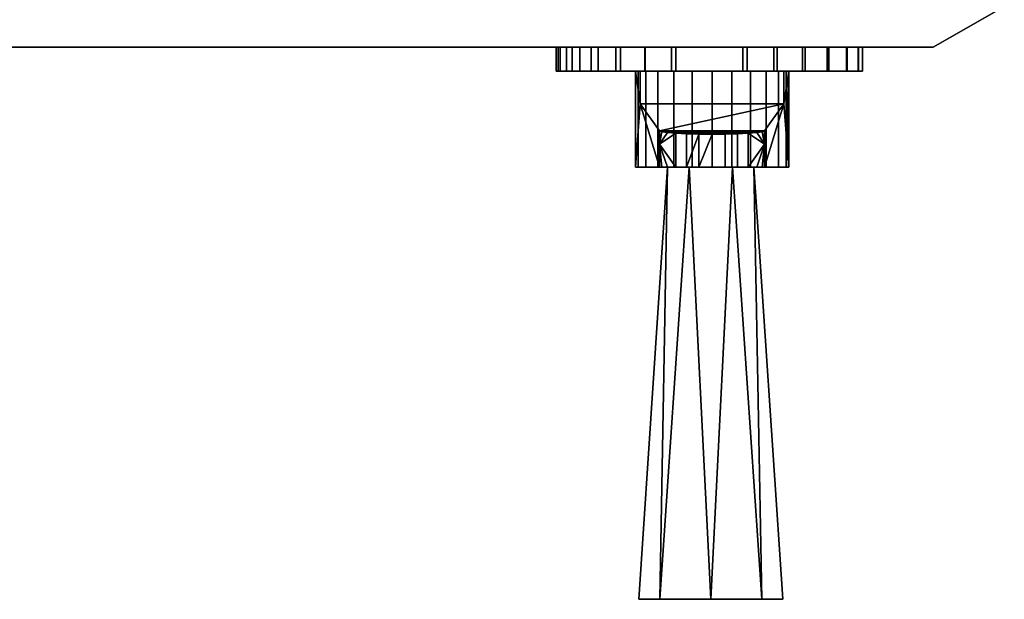
# Model space of a CAD drawing. Units: millimetres. Extents: x -5 to 3786, y -1281 to 1001.
# Drawn here: x 2475 to 2680, y -1275 to -1154 of the extents above; entities that cross this region are included whole.
import ezdxf

# ---------------------------------------------------------------- set-up
doc = ezdxf.new("R2010")
doc.units = ezdxf.units.MM
for name, color, linetype in [('IQ_200_2D', 1, 'Continuous'), ('IQ_200_3D', 1, 'Continuous'), ('IQ_204_2D', 7, 'Continuous'), ('IQ_204_3D', 7, 'Continuous')]:
    doc.layers.add(name, color=color, linetype=linetype)

msp = doc.modelspace()

# ---------------------------------------------------------------- linework, layer by layer
at = {"layer": 'IQ_200_2D'}
for p, q in [((2665.1, -1160), (2752.5, -1110)), ((2452.5, -1160), (2586.56, -1160)), ((2586.56, -1160), (2586.56, -1165)), ((2650.33, -1165), (2650.33, -1160)), ((2650.33, -1160), (2665.1, -1160)), ((2586.56, -1165), (2603.09, -1165)), ((2603.09, -1185), (2603.09, -1165)), ((2634.99, -1165), (2650.33, -1165)), ((2634.99, -1165), (2634.99, -1185)), ((2603.09, -1185), (2609.75, -1185)), ((2609.75, -1185), (2603.75, -1275)), ((2633.75, -1275), (2627.75, -1185)), ((2627.75, -1185), (2634.99, -1185)), ((2603.75, -1275), (2633.75, -1275))]:
    msp.add_line(p, q, dxfattribs=at)
at = {"layer": 'IQ_204_2D'}
for p, q in [((2586.56, -1160), (2650.33, -1160)), ((2603.09, -1165), (2634.99, -1165)), ((2609.75, -1185), (2627.75, -1185))]:
    msp.add_line(p, q, dxfattribs=at)

# ---------------------------------------------------------------- meshes
at = {"layer": 'IQ_200_3D'}
mesh = msp.add_polyface(dxfattribs=at)
corners = [(2752.5, 0, 80), (2752.5, -1110, 80), (2665.1, -1160, 80), (2452.5, -1160, 80), (2452.5, 0, 80)]
mesh.append_faces([[corners[k] for k in face] for face in [(1, 4, 0)]], dxfattribs={"vtx0": -1})
mesh.append_faces([[corners[k] for k in face] for face in [(3, 4, 1, 2)]], dxfattribs={"vtx1": -1})
mesh = msp.add_polyface(dxfattribs=at)
corners = [(2665.1, -1160, 80), (2752.5, -1110, 80), (2752.5, -1110, 1540), (2746.22, -1113.59, 1540), (2665.1, -1160, 1394.99)]
mesh.append_faces([[corners[k] for k in face] for face in [(2, 3, 4)]], dxfattribs={"vtx2": -1})
mesh.append_faces([[corners[k] for k in face] for face in [(4, 0, 1, 2)]], dxfattribs={"vtx3": -1})
mesh = msp.add_polyface(dxfattribs=at)
corners = [(2452.5, -1113.59, 1540), (2452.5, -1160, 1394.99), (2665.1, -1160, 1394.99), (2746.22, -1113.59, 1540)]
mesh.append_faces([[corners[k] for k in face] for face in [(0, 1, 2, 3)]])
mesh = msp.add_polyface(dxfattribs=at)
corners = [(2665.1, -1160, 80), (2665.1, -1160, 1394.99), (2452.5, -1160, 1394.99), (2452.5, -1160, 80)]
mesh.append_faces([[corners[k] for k in face] for face in [(0, 1, 2, 3)]])
at = {"layer": 'IQ_204_3D'}
mesh = msp.add_polyface(dxfattribs=at)
corners = [(2611.47, -1160, 709.42), (2625.42, -1160, 709.42), (2631.87, -1160, 708.57), (2637.87, -1160, 706.09), (2643.03, -1160, 702.13), (2646.99, -1160, 696.97), (2649.48, -1160, 690.96), (2650.33, -1160, 684.51), (2650.33, -1160, 660.1), (2649.52, -1160, 653.81), (2647.14, -1160, 647.92), (2643.35, -1160, 642.83), (2638.39, -1160, 638.86), (2632.59, -1160, 636.28), (2626.32, -1160, 635.25), (2610.57, -1160, 635.25), (2605.11, -1160, 635.88), (2599.93, -1160, 637.73), (2595.32, -1160, 640.72), (2591.5, -1160, 644.67), (2588.68, -1160, 649.39), (2587, -1160, 654.62), (2586.56, -1160, 660.1), (2586.56, -1160, 684.51), (2587.41, -1160, 690.96), (2589.9, -1160, 696.97), (2593.86, -1160, 702.13), (2599.02, -1160, 706.09), (2605.02, -1160, 708.57)]
mesh.append_faces([[corners[k] for k in face] for face in [(3, 1, 2)]], dxfattribs={"vtx0": -1})
mesh.append_faces([[corners[k] for k in face] for face in [(15, 8, 14)]], dxfattribs={"vtx0": -1, "vtx1": -1})
mesh.append_faces([[corners[k] for k in face] for face in [(11, 14, 8, 10)]], dxfattribs={"vtx0": -1, "vtx1": -1, "vtx2": -1})
mesh.append_faces([[corners[k] for k in face] for face in [(8, 15, 22, 23)]], dxfattribs={"vtx0": -1, "vtx1": -1, "vtx3": -1})
mesh.append_faces([[corners[k] for k in face] for face in [(7, 0, 1, 6)]], dxfattribs={"vtx0": -1, "vtx2": -1})
mesh.append_faces([[corners[k] for k in face] for face in [(9, 10, 8)]], dxfattribs={"vtx1": -1})
mesh.append_faces([[corners[k] for k in face] for face in [(5, 6, 1, 3), (7, 8, 23, 0)]], dxfattribs={"vtx1": -1, "vtx2": -1, "vtx3": -1})
mesh.append_faces([[corners[k] for k in face] for face in [(23, 24, 28, 0), (15, 16, 21, 22)]], dxfattribs={"vtx1": -1, "vtx3": -1})
mesh.append_faces([[corners[k] for k in face] for face in [(24, 25, 26), (19, 20, 21, 18), (3, 4, 5)]], dxfattribs={"vtx2": -1})
mesh.append_faces([[corners[k] for k in face] for face in [(26, 27, 28, 24), (16, 17, 18, 21)]], dxfattribs={"vtx2": -1, "vtx3": -1})
mesh.append_faces([[corners[k] for k in face] for face in [(11, 12, 13, 14)]], dxfattribs={"vtx3": -1})
mesh = msp.add_polyface(dxfattribs=at)
corners = [(2586.56, -1160, 660.1), (2587, -1160, 654.62), (2588.68, -1160, 649.39), (2591.5, -1160, 644.67), (2595.32, -1160, 640.72), (2599.93, -1160, 637.73), (2605.11, -1160, 635.88), (2610.57, -1160, 635.25), (2610.57, -1165, 635.25), (2605.11, -1165, 635.88), (2599.93, -1165, 637.73), (2595.32, -1165, 640.72), (2591.5, -1165, 644.67), (2588.68, -1165, 649.39), (2587, -1165, 654.62), (2586.56, -1165, 660.1)]
mesh.append_faces([[corners[k] for k in face] for face in [(8, 9, 6, 7)]], dxfattribs={"vtx1": -1})
mesh.append_faces([[corners[k] for k in face] for face in [(9, 10, 5, 6), (10, 11, 4, 5), (3, 4, 11, 12), (12, 13, 2, 3), (13, 14, 1, 2)]], dxfattribs={"vtx1": -1, "vtx3": -1})
mesh.append_faces([[corners[k] for k in face] for face in [(14, 15, 0, 1)]], dxfattribs={"vtx3": -1})
mesh = msp.add_polyface(dxfattribs=at)
corners = [(2586.56, -1160, 660.1), (2586.56, -1165, 660.1), (2586.56, -1165, 684.51), (2586.56, -1160, 684.51)]
mesh.append_faces([[corners[k] for k in face] for face in [(0, 1, 2, 3)]])
mesh = msp.add_polyface(dxfattribs=at)
corners = [(2611.47, -1160, 709.42), (2605.02, -1160, 708.57), (2599.02, -1160, 706.09), (2593.86, -1160, 702.13), (2589.9, -1160, 696.97), (2587.41, -1160, 690.96), (2586.56, -1160, 684.51), (2586.56, -1165, 684.51), (2587.41, -1165, 690.96), (2589.9, -1165, 696.97), (2593.86, -1165, 702.13), (2599.02, -1165, 706.09), (2605.02, -1165, 708.57), (2611.47, -1165, 709.42)]
mesh.append_faces([[corners[k] for k in face] for face in [(7, 8, 5, 6), (0, 1, 12, 13)]], dxfattribs={"vtx1": -1})
mesh.append_faces([[corners[k] for k in face] for face in [(8, 9, 4, 5), (3, 4, 9, 10), (10, 11, 2, 3), (11, 12, 1, 2)]], dxfattribs={"vtx1": -1, "vtx3": -1})
mesh = msp.add_polyface(dxfattribs=at)
corners = [(2626.32, -1160, 635.25), (2626.32, -1165, 635.25), (2610.57, -1165, 635.25), (2610.57, -1160, 635.25)]
mesh.append_faces([[corners[k] for k in face] for face in [(0, 1, 2, 3)]])
mesh = msp.add_polyface(dxfattribs=at)
corners = [(2611.47, -1160, 709.42), (2611.47, -1165, 709.42), (2625.42, -1165, 709.42), (2625.42, -1160, 709.42)]
mesh.append_faces([[corners[k] for k in face] for face in [(0, 1, 2, 3)]])
mesh = msp.add_polyface(dxfattribs=at)
corners = [(2650.33, -1160, 684.51), (2649.48, -1160, 690.96), (2646.99, -1160, 696.97), (2643.03, -1160, 702.13), (2637.87, -1160, 706.09), (2631.87, -1160, 708.57), (2625.42, -1160, 709.42), (2625.42, -1165, 709.42), (2631.87, -1165, 708.57), (2637.87, -1165, 706.09), (2643.03, -1165, 702.13), (2646.99, -1165, 696.97), (2649.48, -1165, 690.96), (2650.33, -1165, 684.51)]
mesh.append_faces([[corners[k] for k in face] for face in [(7, 8, 5, 6), (0, 1, 12, 13)]], dxfattribs={"vtx1": -1})
mesh.append_faces([[corners[k] for k in face] for face in [(8, 9, 4, 5), (3, 4, 9, 10), (10, 11, 2, 3), (11, 12, 1, 2)]], dxfattribs={"vtx1": -1, "vtx3": -1})
mesh = msp.add_polyface(dxfattribs=at)
corners = [(2626.32, -1160, 635.25), (2632.59, -1160, 636.28), (2638.39, -1160, 638.86), (2643.35, -1160, 642.83), (2647.14, -1160, 647.92), (2649.52, -1160, 653.81), (2650.33, -1160, 660.1), (2650.33, -1165, 660.1), (2649.52, -1165, 653.81), (2647.14, -1165, 647.92), (2643.35, -1165, 642.83), (2638.39, -1165, 638.86), (2632.59, -1165, 636.28), (2626.32, -1165, 635.25)]
mesh.append_faces([[corners[k] for k in face] for face in [(7, 8, 5, 6), (0, 1, 12, 13)]], dxfattribs={"vtx1": -1})
mesh.append_faces([[corners[k] for k in face] for face in [(8, 9, 4, 5), (3, 4, 9, 10), (10, 11, 2, 3), (11, 12, 1, 2)]], dxfattribs={"vtx1": -1, "vtx3": -1})
mesh = msp.add_polyface(dxfattribs=at)
corners = [(2650.33, -1160, 684.51), (2650.33, -1165, 684.51), (2650.33, -1165, 660.1), (2650.33, -1160, 660.1)]
mesh.append_faces([[corners[k] for k in face] for face in [(0, 1, 2, 3)]])
mesh = msp.add_polyface(dxfattribs=at)
corners = [(2611.47, -1165, 709.42), (2605.02, -1165, 708.57), (2599.02, -1165, 706.09), (2593.86, -1165, 702.13), (2589.9, -1165, 696.97), (2587.41, -1165, 690.96), (2586.56, -1165, 684.51), (2586.56, -1165, 660.1), (2587, -1165, 654.62), (2588.68, -1165, 649.39), (2591.5, -1165, 644.67), (2595.32, -1165, 640.72), (2599.93, -1165, 637.73), (2605.11, -1165, 635.88), (2610.57, -1165, 635.25), (2626.32, -1165, 635.25), (2632.59, -1165, 636.28), (2638.39, -1165, 638.86), (2643.35, -1165, 642.83), (2647.14, -1165, 647.92), (2649.52, -1165, 653.81), (2650.33, -1165, 660.1), (2650.33, -1165, 684.51), (2649.48, -1165, 690.96), (2646.99, -1165, 696.97), (2643.03, -1165, 702.13), (2637.87, -1165, 706.09), (2631.87, -1165, 708.57), (2625.42, -1165, 709.42)]
mesh.append_faces([[corners[k] for k in face] for face in [(3, 1, 2)]], dxfattribs={"vtx0": -1})
mesh.append_faces([[corners[k] for k in face] for face in [(15, 18, 21, 14), (21, 7, 14)]], dxfattribs={"vtx0": -1, "vtx1": -1, "vtx2": -1})
mesh.append_faces([[corners[k] for k in face] for face in [(22, 28, 0, 6)]], dxfattribs={"vtx0": -1, "vtx2": -1, "vtx3": -1})
mesh.append_faces([[corners[k] for k in face] for face in [(28, 22, 23, 24)]], dxfattribs={"vtx0": -1, "vtx3": -1})
mesh.append_faces([[corners[k] for k in face] for face in [(10, 11, 8, 9)]], dxfattribs={"vtx1": -1})
mesh.append_faces([[corners[k] for k in face] for face in [(21, 22, 6, 7), (0, 1, 5, 6), (13, 14, 7, 8)]], dxfattribs={"vtx1": -1, "vtx3": -1})
mesh.append_faces([[corners[k] for k in face] for face in [(24, 25, 26), (19, 20, 21, 18), (16, 17, 18, 15)]], dxfattribs={"vtx2": -1})
mesh.append_faces([[corners[k] for k in face] for face in [(26, 27, 28, 24), (3, 4, 5, 1), (11, 12, 13, 8)]], dxfattribs={"vtx2": -1, "vtx3": -1})
mesh = msp.add_polyface(dxfattribs=at)
corners = [(2608.08, -1185, 567.35), (2603.07, -1185, 667.53), (2603.07, -1165, 667.53), (2604.06, -1165, 647.68), (2604.06, -1171.82, 647.68), (2608.08, -1177.44, 567.35)]
mesh.append_faces([[corners[k] for k in face] for face in [(0, 4, 5)]], dxfattribs={"vtx0": -1})
mesh.append_faces([[corners[k] for k in face] for face in [(2, 4, 1)]], dxfattribs={"vtx0": -1, "vtx1": -1})
mesh.append_faces([[corners[k] for k in face] for face in [(0, 1, 4)]], dxfattribs={"vtx1": -1, "vtx2": -1})
mesh.append_faces([[corners[k] for k in face] for face in [(2, 3, 4)]], dxfattribs={"vtx2": -1})
mesh = msp.add_polyface(dxfattribs=at)
corners = [(2603.09, -1165, 667.53), (2603.63, -1165, 671.66), (2605.23, -1165, 675.51), (2607.76, -1165, 678.81), (2611.06, -1165, 681.34), (2614.9, -1165, 682.93), (2619.03, -1165, 683.48), (2623.16, -1165, 682.93), (2627, -1165, 681.34), (2630.3, -1165, 678.81), (2632.84, -1165, 675.51), (2634.43, -1165, 671.66), (2634.99, -1165, 667.53), (2634, -1165, 647.68), (2604.06, -1165, 647.68)]
mesh.append_faces([[corners[k] for k in face] for face in [(0, 12, 13, 14)]], dxfattribs={"vtx0": -1})
mesh.append_faces([[corners[k] for k in face] for face in [(5, 8, 0, 3)]], dxfattribs={"vtx0": -1, "vtx1": -1, "vtx2": -1, "vtx3": -1})
mesh.append_faces([[corners[k] for k in face] for face in [(0, 10, 11, 12)]], dxfattribs={"vtx0": -1, "vtx3": -1})
mesh.append_faces([[corners[k] for k in face] for face in [(6, 7, 8, 5), (3, 4, 5)]], dxfattribs={"vtx2": -1})
mesh.append_faces([[corners[k] for k in face] for face in [(8, 9, 10, 0)]], dxfattribs={"vtx2": -1, "vtx3": -1})
mesh.append_faces([[corners[k] for k in face] for face in [(0, 1, 2, 3)]], dxfattribs={"vtx3": -1})
mesh = msp.add_polyface(dxfattribs=at)
corners = [(2603.09, -1185, 667.53), (2603.63, -1185, 671.66), (2605.23, -1185, 675.51), (2607.76, -1185, 678.81), (2611.06, -1185, 681.34), (2614.9, -1185, 682.93), (2619.03, -1185, 683.48), (2623.16, -1185, 682.93), (2627, -1185, 681.34), (2630.3, -1185, 678.81), (2632.84, -1185, 675.51), (2634.43, -1185, 671.66), (2634.97, -1185, 667.53), (2634.97, -1165, 667.53), (2634.43, -1165, 671.66), (2632.84, -1165, 675.51), (2630.3, -1165, 678.81), (2627, -1165, 681.34), (2623.16, -1165, 682.93), (2619.03, -1165, 683.48), (2614.9, -1165, 682.93), (2611.06, -1165, 681.34), (2607.76, -1165, 678.81), (2605.23, -1165, 675.51), (2603.63, -1165, 671.66), (2603.09, -1165, 667.53)]
mesh.append_faces([[corners[k] for k in face] for face in [(13, 11, 12)]], dxfattribs={"vtx0": -1})
mesh.append_faces([[corners[k] for k in face] for face in [(17, 8, 9, 16), (15, 10, 11, 14), (16, 9, 10, 15), (11, 13, 14)]], dxfattribs={"vtx0": -1, "vtx2": -1})
mesh.append_faces([[corners[k] for k in face] for face in [(0, 1, 24, 25)]], dxfattribs={"vtx1": -1})
mesh.append_faces([[corners[k] for k in face] for face in [(1, 2, 23, 24), (3, 4, 21, 22), (2, 3, 22, 23), (4, 5, 20, 21), (19, 20, 5, 6), (17, 18, 7, 8), (6, 7, 18, 19)]], dxfattribs={"vtx1": -1, "vtx3": -1})
mesh = msp.add_polyface(dxfattribs=at)
corners = [(2604.06, -1171.82, 647.68), (2604.06, -1165, 647.68), (2634, -1165, 647.68), (2634, -1171.82, 647.68)]
mesh.append_faces([[corners[k] for k in face] for face in [(0, 1, 2, 3)]])
mesh = msp.add_polyface(dxfattribs=at)
corners = [(2634.99, -1185, 667.53), (2629.98, -1185, 567.35), (2629.98, -1177.44, 567.35), (2634, -1171.82, 647.68), (2634, -1165, 647.68), (2634.99, -1165, 667.53)]
mesh.append_faces([[corners[k] for k in face] for face in [(5, 3, 4), (3, 1, 2)]], dxfattribs={"vtx0": -1})
mesh.append_faces([[corners[k] for k in face] for face in [(1, 3, 0)]], dxfattribs={"vtx0": -1, "vtx1": -1})
mesh.append_faces([[corners[k] for k in face] for face in [(3, 5, 0)]], dxfattribs={"vtx0": -1, "vtx2": -1})
mesh = msp.add_polyface(dxfattribs=at)
corners = [(2604.06, -1171.82, 647.68), (2634, -1171.82, 647.68), (2629.98, -1177.44, 567.35), (2629.49, -1177.63, 564.63), (2628.33, -1177.81, 562.11), (2626.58, -1177.96, 559.96), (2624.35, -1178.07, 558.32), (2621.78, -1178.14, 557.29), (2619.03, -1178.17, 556.94), (2616.28, -1178.14, 557.29), (2613.71, -1178.07, 558.32), (2611.48, -1177.96, 559.96), (2609.73, -1177.81, 562.11), (2608.57, -1177.63, 564.63), (2608.08, -1177.44, 567.35)]
mesh.append_faces([[corners[k] for k in face] for face in [(9, 7, 8)]], dxfattribs={"vtx0": -1})
mesh.append_faces([[corners[k] for k in face] for face in [(3, 14, 2), (13, 4, 12)]], dxfattribs={"vtx0": -1, "vtx1": -1})
mesh.append_faces([[corners[k] for k in face] for face in [(13, 3, 4), (11, 5, 6, 10), (10, 6, 7, 9), (14, 1, 2), (3, 13, 14), (5, 11, 12)]], dxfattribs={"vtx0": -1, "vtx2": -1})
mesh.append_faces([[corners[k] for k in face] for face in [(0, 1, 14)]], dxfattribs={"vtx1": -1})
mesh.append_faces([[corners[k] for k in face] for face in [(4, 5, 12)]], dxfattribs={"vtx1": -1, "vtx2": -1})
mesh = msp.add_polyface(dxfattribs=at)
corners = [(2629.98, -1185, 567.35), (2629.49, -1185, 564.63), (2628.33, -1185, 562.11), (2626.58, -1185, 559.96), (2624.35, -1185, 558.32), (2621.78, -1185, 557.29), (2619.03, -1185, 556.94), (2616.28, -1185, 557.29), (2613.71, -1185, 558.32), (2611.48, -1185, 559.96), (2609.73, -1185, 562.11), (2608.57, -1185, 564.63), (2608.08, -1185, 567.35), (2608.08, -1177.44, 567.35), (2608.57, -1177.63, 564.63), (2609.73, -1177.81, 562.11), (2611.48, -1177.96, 559.96), (2613.71, -1178.07, 558.32), (2616.28, -1178.14, 557.29), (2619.03, -1178.17, 556.94), (2621.78, -1178.14, 557.29), (2624.35, -1178.07, 558.32), (2626.58, -1177.96, 559.96), (2628.33, -1177.81, 562.11), (2629.49, -1177.63, 564.63), (2629.98, -1177.44, 567.35), (2608.08, -1180.25, 567.35), (2629.98, -1180.25, 567.35)]
mesh.append_faces([[corners[k] for k in face] for face in [(23, 27, 22), (8, 18, 7), (10, 26, 9), (7, 19, 6)]], dxfattribs={"vtx0": -1, "vtx1": -1})
mesh.append_faces([[corners[k] for k in face] for face in [(3, 22, 27), (9, 26, 16)]], dxfattribs={"vtx0": -1, "vtx1": -1, "vtx2": -1})
mesh.append_faces([[corners[k] for k in face] for face in [(27, 23, 24), (17, 8, 9, 16), (26, 14, 15)]], dxfattribs={"vtx0": -1, "vtx2": -1})
mesh.append_faces([[corners[k] for k in face] for face in [(0, 1, 27), (13, 14, 26)]], dxfattribs={"vtx1": -1})
mesh.append_faces([[corners[k] for k in face] for face in [(1, 2, 27), (2, 3, 27), (10, 11, 26), (18, 19, 7), (17, 18, 8), (15, 16, 26)]], dxfattribs={"vtx1": -1, "vtx2": -1})
mesh.append_faces([[corners[k] for k in face] for face in [(3, 4, 21, 22), (4, 5, 20, 21), (5, 6, 19, 20)]], dxfattribs={"vtx1": -1, "vtx3": -1})
mesh.append_faces([[corners[k] for k in face] for face in [(11, 12, 26), (24, 25, 27)]], dxfattribs={"vtx2": -1})
mesh = msp.add_polyface(dxfattribs=at)
corners = [(2634.97, -1185, 667.53), (2634.43, -1185, 671.66), (2632.84, -1185, 675.51), (2630.3, -1185, 678.81), (2627, -1185, 681.34), (2623.16, -1185, 682.93), (2619.03, -1185, 683.48), (2614.9, -1185, 682.93), (2611.06, -1185, 681.34), (2607.76, -1185, 678.81), (2605.23, -1185, 675.51), (2603.63, -1185, 671.66), (2603.07, -1185, 667.53), (2608.08, -1185, 567.35), (2608.57, -1185, 564.63), (2609.73, -1185, 562.11), (2611.48, -1185, 559.96), (2613.71, -1185, 558.32), (2616.28, -1185, 557.29), (2619.03, -1185, 556.94), (2621.78, -1185, 557.29), (2624.35, -1185, 558.32), (2626.58, -1185, 559.96), (2628.33, -1185, 562.11), (2629.49, -1185, 564.63), (2629.98, -1185, 567.35)]
mesh.append_faces([[corners[k] for k in face] for face in [(4, 2, 3), (6, 4, 5)]], dxfattribs={"vtx0": -1})
mesh.append_faces([[corners[k] for k in face] for face in [(7, 10, 4, 6)]], dxfattribs={"vtx0": -1, "vtx1": -1, "vtx2": -1})
mesh.append_faces([[corners[k] for k in face] for face in [(15, 18, 23, 13)]], dxfattribs={"vtx0": -1, "vtx1": -1, "vtx2": -1, "vtx3": -1})
mesh.append_faces([[corners[k] for k in face] for face in [(0, 4, 10, 11)]], dxfattribs={"vtx0": -1, "vtx1": -1, "vtx3": -1})
mesh.append_faces([[corners[k] for k in face] for face in [(19, 22, 23, 18)]], dxfattribs={"vtx0": -1, "vtx2": -1})
mesh.append_faces([[corners[k] for k in face] for face in [(0, 11, 12, 13)]], dxfattribs={"vtx0": -1, "vtx3": -1})
mesh.append_faces([[corners[k] for k in face] for face in [(17, 18, 15, 16), (9, 10, 7, 8)]], dxfattribs={"vtx1": -1})
mesh.append_faces([[corners[k] for k in face] for face in [(25, 0, 13)]], dxfattribs={"vtx1": -1, "vtx2": -1})
mesh.append_faces([[corners[k] for k in face] for face in [(20, 21, 22, 19), (13, 14, 15)]], dxfattribs={"vtx2": -1})
mesh.append_faces([[corners[k] for k in face] for face in [(23, 24, 25, 13), (0, 1, 2, 4)]], dxfattribs={"vtx2": -1, "vtx3": -1})
mesh = msp.add_polyface(dxfattribs=at)
corners = [(2627.75, -1185, 568.08), (2623.25, -1185, 575.87), (2614.25, -1185, 575.87), (2609.75, -1185, 568.08), (2603.75, -1275, 568.08), (2608.14, -1275, 578.69), (2618.75, -1275, 583.08), (2629.36, -1275, 578.69), (2633.75, -1275, 568.08)]
mesh.append_faces([[corners[k] for k in face] for face in [(2, 6, 1)]], dxfattribs={"vtx0": -1, "vtx1": -1})
mesh.append_faces([[corners[k] for k in face] for face in [(1, 6, 7)]], dxfattribs={"vtx0": -1, "vtx2": -1})
mesh.append_faces([[corners[k] for k in face] for face in [(4, 5, 3)]], dxfattribs={"vtx1": -1})
mesh.append_faces([[corners[k] for k in face] for face in [(0, 1, 7), (2, 3, 5), (5, 6, 2)]], dxfattribs={"vtx1": -1, "vtx2": -1})
mesh.append_faces([[corners[k] for k in face] for face in [(7, 8, 0)]], dxfattribs={"vtx2": -1})
mesh = msp.add_polyface(dxfattribs=at)
corners = [(2609.75, -1185, 568.08), (2614.25, -1185, 560.29), (2623.25, -1185, 560.29), (2627.75, -1185, 568.08), (2633.75, -1275, 568.08), (2629.36, -1275, 557.47), (2618.75, -1275, 553.08), (2608.14, -1275, 557.47), (2603.75, -1275, 568.08)]
mesh.append_faces([[corners[k] for k in face] for face in [(2, 6, 1)]], dxfattribs={"vtx0": -1, "vtx1": -1})
mesh.append_faces([[corners[k] for k in face] for face in [(1, 6, 7)]], dxfattribs={"vtx0": -1, "vtx2": -1})
mesh.append_faces([[corners[k] for k in face] for face in [(4, 5, 3)]], dxfattribs={"vtx1": -1})
mesh.append_faces([[corners[k] for k in face] for face in [(0, 1, 7), (2, 3, 5), (5, 6, 2)]], dxfattribs={"vtx1": -1, "vtx2": -1})
mesh.append_faces([[corners[k] for k in face] for face in [(7, 8, 0)]], dxfattribs={"vtx2": -1})
mesh = msp.add_polyface(dxfattribs=at)
corners = [(2627.75, -1185, 568.08), (2623.25, -1185, 560.29), (2614.25, -1185, 560.29), (2609.75, -1185, 568.08), (2614.25, -1185, 575.87), (2623.25, -1185, 575.87)]
mesh.append_faces([[corners[k] for k in face] for face in [(1, 2, 5, 0)]], dxfattribs={"vtx1": -1})
mesh.append_faces([[corners[k] for k in face] for face in [(2, 3, 4, 5)]], dxfattribs={"vtx3": -1})
mesh = msp.add_polyface(dxfattribs=at)
corners = [(2633.75, -1275, 568.08), (2629.36, -1275, 578.69), (2618.75, -1275, 583.08), (2608.14, -1275, 578.69), (2603.75, -1275, 568.08), (2608.14, -1275, 557.47), (2618.75, -1275, 553.08), (2629.36, -1275, 557.47)]
mesh.append_faces([[corners[k] for k in face] for face in [(0, 5, 6, 7)]], dxfattribs={"vtx0": -1})
mesh.append_faces([[corners[k] for k in face] for face in [(0, 1, 4, 5)]], dxfattribs={"vtx1": -1, "vtx3": -1})
mesh.append_faces([[corners[k] for k in face] for face in [(2, 3, 4, 1)]], dxfattribs={"vtx2": -1})

doc.saveas('drawing.dxf')
